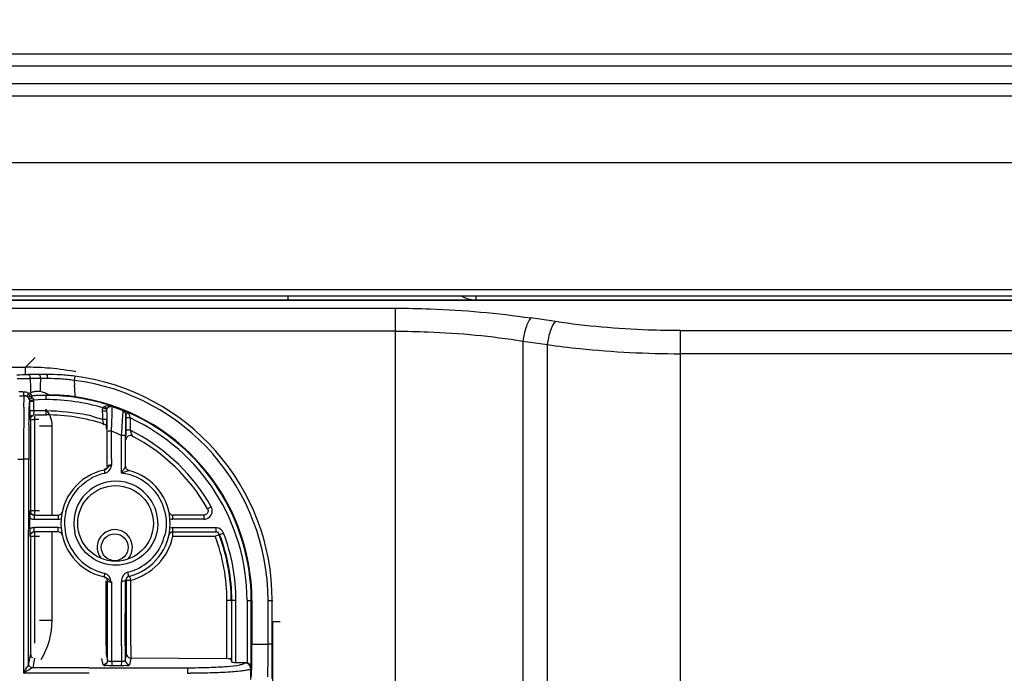
# Model space of a CAD drawing. Extents: x 0 to 2102, y 0 to 1485.
# Drawn here: x 706 to 824, y 1255 to 1333 of the extents above; entities that cross this region are included whole.
import ezdxf

# ---------------------------------------------------------------- set-up
doc = ezdxf.new("R2010")
doc.units = 0
doc.header["$LTSCALE"] = 115.6375
doc.layers.get('0').update_dxf_attribs({"linetype": 'CONTINUOUS'})
doc.styles.get("Standard").update_dxf_attribs({"font": 'txt', "width": 0.65})
doc.dimstyles.new('DIMSTYLE_1', dxfattribs={"dimtxt": 8.75, "dimasz": 7.5, "dimexe": 2, "dimexo": 0, "dimgap": 0.875, "dimtad": 1, "dimtxsty": 'STANDARD', "dimblk": '_ARROW_FILLED', "dimblk1": '_ARROW_FILLED', "dimblk2": '_ARROW_FILLED', "dimcen": 0.09, "dimazin": 3, "dimtp": 0.01, "dimtm": 0.01, "dimtfac": 1, "dimtofl": 0, "dimtmove": 0, "dimatfit": 3, "dimtolj": 1})

# ---------------------------------------------------------------- blocks, each defined once
blk = doc.blocks.new('_ARROW_FILLED')
at = {"color": 0, "linetype": 'BYBLOCK'}
blk.add_solid([(0, 0), (-1, 0.167), (-1, -0.167)], dxfattribs=at)
blk = doc.blocks.new('*D2')
at = {"color": 2, "linetype": 'CONTINUOUS'}
for p, q in [((199.02, 1303.7), (199.02, 1358.3)), ((1004.62, 1315.82), (1004.62, 1358.3)), ((199.02, 1353.3), (601.82, 1353.3)), ((1004.62, 1353.3), (601.82, 1353.3))]:
    blk.add_line(p, q, dxfattribs=at)
at = {"color": 2, "linetype": 'CONTINUOUS', "xscale": 7.5, "yscale": 7.5, "zscale": 7.5, "rotation": 180}
blk.add_blockref('_ARROW_FILLED', (199.02, 1353.3), dxfattribs=at)
at = {"color": 2, "linetype": 'CONTINUOUS', "xscale": 7.5, "yscale": 7.5, "zscale": 7.5}
blk.add_blockref('_ARROW_FILLED', (1004.62, 1353.3), dxfattribs=at)
blk = doc.blocks.new('*D4')
at = {"color": 2, "linetype": 'CONTINUOUS'}
for p, q in [((199.02, 1303.7), (199.02, 1384.61)), ((1034.72, 1218.89), (1034.72, 1384.61)), ((199.02, 1379.61), (616.87, 1379.61)), ((1034.72, 1379.61), (616.87, 1379.61))]:
    blk.add_line(p, q, dxfattribs=at)
at = {"color": 2, "linetype": 'CONTINUOUS', "xscale": 7.5, "yscale": 7.5, "zscale": 7.5, "rotation": 180}
blk.add_blockref('_ARROW_FILLED', (199.02, 1379.61), dxfattribs=at)
at = {"color": 2, "linetype": 'CONTINUOUS', "xscale": 7.5, "yscale": 7.5, "zscale": 7.5}
blk.add_blockref('_ARROW_FILLED', (1034.72, 1379.61), dxfattribs=at)
blk = doc.blocks.new('*D13')
at = {"color": 2, "linetype": 'CONTINUOUS'}
for p, q in [((199.02, 1303.7), (199.02, 1414.21)), ((1071.02, 949.85), (1071.02, 1414.21)), ((199.02, 1409.21), (635.02, 1409.21)), ((1071.02, 1409.21), (635.02, 1409.21))]:
    blk.add_line(p, q, dxfattribs=at)
at = {"color": 2, "linetype": 'CONTINUOUS', "xscale": 7.5, "yscale": 7.5, "zscale": 7.5, "rotation": 180}
blk.add_blockref('_ARROW_FILLED', (199.02, 1409.21), dxfattribs=at)
at = {"color": 2, "linetype": 'CONTINUOUS', "xscale": 7.5, "yscale": 7.5, "zscale": 7.5}
blk.add_blockref('_ARROW_FILLED', (1071.02, 1409.21), dxfattribs=at)

msp = doc.modelspace()

# ---------------------------------------------------------------- linework, layer by layer
at = {"color": 7, "linetype": 'CONTINUOUS'}
for p, q in [((251.39, 1328.822), (967.248, 1328.822)), ((970.784, 1327.358), (247.855, 1327.358)), ((245.784, 1325.287), (972.855, 1325.287)), ((230.286, 1323.822), (986.886, 1323.822)), ((1004.619, 1315.822), (214.019, 1315.822)), ((199.019, 1300.772), (1004.619, 1300.772)), ((199.769, 1300.022), (1003.869, 1300.022)), ((738.234, 1299.522), (738.234, 1300.022)), ((760.585, 1300.022), (760.585, 1299.522)), ((214.319, 1299.522), (1004.319, 1299.522)), ((940.722, 1299.436), (291.417, 1299.436)), ((292.587, 1298.534), (751.046, 1298.534)), ((751.046, 826.656), (751.046, 1298.534)), ((770.07, 1296.936), (767.142, 1297.371)), ((751.046, 1295.793), (292.587, 1295.793)), ((784.933, 1295.862), (784.933, 830.121)), ((784.933, 1295.862), (936.088, 1295.862)), ((766.193, 1294.63), (766.193, 830.763)), ((766.193, 1294.63), (769.122, 1294.196)), ((769.122, 831.326), (769.122, 1294.196)), ((936.088, 1293.122), (784.933, 1293.122)), ((708.142, 1292.656), (706.988, 1291.502)), ((366.167, 1291.502), (706.988, 1291.502)), ((706.988, 1290.636), (706.988, 1291.502)), ((708.537, 1290.64), (707.318, 1290.63)), ((709.434, 1290.721), (709.434, 1290.647)), ((708.758, 1290.155), (707.539, 1290.152)), ((707.539, 1290.152), (707.557, 1289.04)), ((708.758, 1290.155), (708.74, 1289.166)), ((709.179, 1290.157), (708.758, 1290.155)), ((709.608, 1290.159), (709.179, 1290.157)), ((712.841, 1290.441), (712.778, 1289.945)), ((712.778, 1289.945), (712.819, 1289.328)), ((707.557, 1289.04), (707.566, 1288.469)), ((708.74, 1289.166), (708.73, 1288.641)), ((709.648, 1288.205), (709.756, 1288.207)), ((707.476, 1287.569), (707.968, 1287.657)), ((707.486, 1286.341), (707.486, 1287.455)), ((707.486, 1287.455), (707.985, 1287.455)), ((707.621, 1288.041), (707.536, 1288.023)), ((707.968, 1287.657), (708.496, 1287.633)), ((707.985, 1286.341), (707.985, 1287.455)), ((709.434, 1287.657), (708.496, 1287.633)), ((709.434, 1288.156), (708.833, 1288.158)), ((709.434, 1287.657), (709.434, 1288.156)), ((707.486, 1286.341), (709.434, 1286.341)), ((709.434, 1285.841), (709.434, 1286.341)), ((716.158, 1286.323), (716.671, 1286.323)), ((716.209, 1286.678), (716.676, 1286.502)), ((717.304, 1286.805), (717.288, 1286.859)), ((707.573, 1285.271), (707.503, 1285.341)), ((707.573, 1285.271), (707.573, 1274.416)), ((707.573, 1285.271), (707.83, 1285.271)), ((707.83, 1285.271), (707.977, 1285.271)), ((708.003, 1285.841), (709.434, 1285.841)), ((708.073, 1273.985), (708.073, 1285.701)), ((708.323, 1285.27), (708.073, 1285.271)), ((708.461, 1285.27), (708.323, 1285.27)), ((708.575, 1285.27), (708.461, 1285.27)), ((716.171, 1285.314), (716.671, 1285.314)), ((716.199, 1285.207), (716.171, 1285.314)), ((716.238, 1284.694), (716.31, 1284.745)), ((718.927, 1285.47), (718.927, 1284.012)), ((719.427, 1285.47), (718.927, 1285.47)), ((719.427, 1285.47), (719.427, 1284.012)), ((708.657, 1284.536), (710.157, 1284.536)), ((710.157, 1273.916), (710.157, 1284.536)), ((716.584, 1284.219), (716.654, 1284.27)), ((716.714, 1279.756), (716.71, 1283.861)), ((716.816, 1283.869), (716.841, 1283.867)), ((718.418, 1283.39), (718.473, 1284.253)), ((718.473, 1284.253), (718.49, 1284.514)), ((719.427, 1284.012), (718.927, 1284.012)), ((718.414, 1280.026), (718.418, 1283.39)), ((718.885, 1279.711), (718.889, 1282.882)), ((718.889, 1282.882), (718.889, 1283.361)), ((719.676, 1283.325), (719.748, 1283.208)), ((706.082, 1280.571), (706.75, 1280.573)), ((718.413, 1278.905), (718.414, 1280.026)), ((716.338, 1279.272), (716.342, 1279.273)), ((719.345, 1279.205), (719.385, 1279.194)), ((708.657, 1274.416), (707.503, 1274.416)), ((729.084, 1274.91), (728.649, 1274.663)), ((707.494, 1272.277), (707.494, 1273.555)), ((708.003, 1273.916), (708.003, 1273.416)), ((708.003, 1273.916), (710.864, 1273.916)), ((708.003, 1273.416), (710.864, 1273.416)), ((710.864, 1273.916), (710.864, 1273.416)), ((724.539, 1273.416), (724.539, 1273.916)), ((728.214, 1273.916), (724.539, 1273.916)), ((728.214, 1273.416), (724.539, 1273.416)), ((728.214, 1273.916), (728.214, 1273.416)), ((708.003, 1271.916), (708.003, 1272.416)), ((710.864, 1272.416), (708.003, 1272.416)), ((710.864, 1271.916), (708.003, 1271.916)), ((708.073, 1258.667), (708.073, 1271.848)), ((710.157, 1261.39), (710.157, 1271.916)), ((710.864, 1271.916), (710.864, 1272.416)), ((724.539, 1271.916), (724.539, 1272.416)), ((724.539, 1272.416), (729.627, 1272.416)), ((724.539, 1271.916), (729.627, 1271.916)), ((724.539, 1271.416), (724.539, 1271.851)), ((729.627, 1272.416), (729.627, 1271.916)), ((707.503, 1271.416), (708.657, 1271.416)), ((707.573, 1271.416), (707.573, 1257.396)), ((724.539, 1271.416), (729.553, 1271.416)), ((729.553, 1271.416), (730.02, 1271.595)), ((730.02, 1271.595), (730.095, 1271.594)), ((730.095, 1271.594), (730.562, 1271.772)), ((716.584, 1258.37), (716.584, 1266.106)), ((716.734, 1258.369), (716.727, 1266.073)), ((718.865, 1258.356), (718.872, 1266.119)), ((719.014, 1257.341), (719.014, 1266.155)), ((719.014, 1266.155), (719.514, 1266.155)), ((719.514, 1266.155), (719.385, 1266.638)), ((719.514, 1258.352), (719.514, 1266.155)), ((730.969, 1256.822), (730.969, 1263.736)), ((732.039, 1263.736), (730.969, 1263.736)), ((731.539, 1256.425), (731.539, 1263.736)), ((732.039, 1256.38), (732.039, 1263.736)), ((733.355, 1263.736), (733.355, 1256.338)), ((733.355, 1263.736), (733.934, 1263.736)), ((733.854, 1255.717), (733.854, 1263.736)), ((733.934, 1263.736), (733.934, 1258.564)), ((735.855, 1258.555), (735.855, 1263.736)), ((735.855, 1263.736), (736.418, 1263.736)), ((736.354, 1258.555), (736.354, 1263.736)), ((708.657, 1261.39), (710.157, 1261.39)), ((736.432, 863.854), (736.432, 1261.191)), ((737.299, 1261.191), (736.432, 1261.191)), ((716.584, 1258.37), (716.584, 1257.358)), ((716.736, 1256.596), (716.734, 1258.369)), ((718.394, 1258.358), (718.392, 1256.486)), ((718.865, 1258.356), (718.864, 1256.586)), ((719.514, 1258.352), (719.515, 1257.352)), ((733.934, 1258.564), (735.855, 1258.555)), ((736.355, 1258.555), (735.855, 1258.555)), ((707.573, 1257.396), (707.343, 1256.246)), ((708.07, 1256.898), (707.84, 1255.745)), ((716.233, 1256.096), (716.083, 1256.858)), ((716.584, 1257.358), (716.736, 1256.596)), ((718.864, 1256.586), (719.014, 1257.341)), ((719.512, 1256.84), (719.362, 1256.086)), ((719.515, 1257.352), (719.516, 1256.88)), ((730.969, 1256.822), (719.52, 1256.88)), ((731.539, 1256.425), (731.469, 1256.777)), ((717.29, 1256.004), (718.418, 1256.004)), ((732.039, 1256.38), (733.135, 1256.374)), ((733.1, 1256.316), (733.111, 1256.334)), ((733.111, 1256.334), (733.135, 1256.374)), ((733.792, 1254.349), (733.795, 1255.619)), ((733.854, 1255.717), (733.795, 1255.619)), ((714.548, 1255.082), (706.726, 1255.083))]:
    msp.add_line(p, q, dxfattribs=at)
for points in [[(707.566, 1288.469), (707.488, 1288.437), (707.411, 1288.402), (707.335, 1288.366)], [(707.795, 1288.074), (707.707, 1288.058), (707.621, 1288.041)], [(707.968, 1287.657), (707.932, 1287.731), (707.881, 1287.797), (707.818, 1287.859)], [(707.985, 1287.455), (707.983, 1287.522), (707.978, 1287.59), (707.968, 1287.657)], [(716.209, 1286.678), (716.244, 1286.736), (716.294, 1286.787), (716.359, 1286.832)], [(716.644, 1286.323), (716.648, 1286.383), (716.658, 1286.441), (716.676, 1286.502)], [(716.676, 1286.502), (716.703, 1286.563), (716.737, 1286.621), (716.778, 1286.674)], [(716.582, 1279.399), (716.42, 1279.297), (716.342, 1279.273)], [(717.149, 1266.025), (717.201, 1265.964), (717.256, 1265.902)], [(733.135, 1256.374), (733.245, 1256.365), (733.355, 1256.338)]]:
    msp.add_lwpolyline(points, dxfattribs=at)
for centre, radius in [((717.701, 1272.916), 4.5), ((717.609, 1270.082), 1.6)]:
    msp.add_circle(centre, radius, dxfattribs=at)
for centre, radius, start, end in [((705.825, 1467.877), 177.253, 270.04239, 270.48256), ((707.252, 1261.943), 29.56, 85.64104, 90.51307), ((712.158, 870.175), 420.481, 90.37126, 90.49353), ((709.595, 1265.451), 25.197, 89.95262, 90.36719), ((706.924, 1257.858), 33.658, 80.00594, 85.61213), ((709.595, 1265.057), 25.59, 86.61633, 89.95181), ((709.589, 1264.963), 25.684, 82.72653, 86.61677), ((706.528, 1255.358), 36.189, 79.71554, 80.07487), ((707.104, 1748.844), 458.692, 269.86002, 270.05439), ((709.677, 1267.64), 22.519, 86.21377, 90.17346), ((709.668, 1267.459), 22.701, 82.12541, 86.22177), ((709.434, 1263.736), 26.421, 0, 82.72904), ((709.434, 1263.736), 26.921, 0, 82.72904), ((708.428, 1286.057), 2.561, 104.92877, 109.66995), ((707.381, 1283.983), 4.849, 67.07535, 73.84662), ((707.532, 1284.313), 4.486, 63.67899, 67.19906), ((707.903, 1285.065), 3.647, 59.39791, 63.67571), ((709.885, 1267.147), 21.058, 87.56366, 90.3502), ((68.578, 1246.928), 645.634, 3.646358, 3.765429), ((705.592, 1387.834), 99.73, 270.37771, 270.71577), ((706.753, 1287.433), 0.737, 43.17026, 49.27399), ((709.434, 1263.736), 24.42, 71.23911, 90), ((709.434, 1263.736), 23.921, 73.54722, 90), ((709.868, 1266.783), 21.423, 81.84767, 87.55761), ((709.434, 1263.736), 24.5, 0, 81.8539), ((935.557, 1283.087), 228.796, 179.08019, 179.49497), ((763.957, 1286.341), 56.472, 180.00029, 180.20084), ((747.446, 1286.256), 39.96, 180.16193, 180.80123), ((707.157, 1284.536), 3, 0, 41.1461), ((709.506, 1263.826), 24.266, 69.61322, 71.25695), ((709.432, 1263.633), 24.473, 67.94511, 69.60839), ((709.434, 1263.736), 24.42, 0, 66.31349), ((1280.242, 1280.412), 573.491, 179.53123, 179.983904), ((709.434, 1263.736), 22.105, 71.87744, 90), ((672.396, 1285.229), 44.275, 359.24551, 359.85598), ((654.613, 1285.314), 62.059, 359.81894, 359.99983), ((782.986, 1284.016), 64.094, 178.82191, 179.53345), ((780.765, 1285.488), 61.838, 179.66687, 179.88801), ((788.227, 1285.469), 69.3, 179.88453, 179.99974), ((737.336, 1291.251), 18.819, 197.55148, 197.8925), ((709.434, 1263.736), 23.921, 0, 65.30659), ((1060.88, 1280.263), 353.515, 179.28958, 179.95571), ((709.658, 1263.949), 21.323, 65.74478, 69.25315), ((860.884, 1283.264), 141.995, 179.48616, 179.96092), ((789.691, 1284.012), 70.764, 179.99999, 180.15824), ((776.907, 1283.964), 57.98, 180.14581, 180.5315), ((709.434, 1263.736), 22.605, 61.79521, 63.76322), ((709.434, 1263.736), 22.604, 29.62446, 61.79521), ((719.444, 1282.882), 0.5, 62.41504, 179.98248), ((709.434, 1263.736), 22.105, 29.62546, 62.39751), ((717.701, 1272.916), 6.5, 102.106, 257.85603), ((717.74, 1272.897), 6.145, 103.20217, 118.78867), ((717.71, 1273.007), 6.031, 102.11377, 103.16526), ((717.72, 1272.909), 6.036, 65.80112, 83.40667), ((717.701, 1272.916), 6.5, 283.82754, 76.07837), ((717.73, 1272.943), 5.001, 76.77257, 179.99263), ((717.729, 1272.944), 5.001, 12.60541, 76.76396), ((717.728, 1272.942), 6.003, 14.41422, 65.73977), ((749.839, 1273.549), 42.345, 179.1902, 179.99156), ((781.077, 1273.092), 73.586, 178.96865, 179.17789), ((710.864, 1274.416), 0.5, 270, 347.62637), ((717.764, 1272.935), 6.14, 166.7378, 184.82607), ((724.539, 1274.416), 0.5, 192.37363, 270), ((728.23, 1274.425), 0.982, 22.10214, 29.58609), ((710.864, 1274.416), 1, 270, 291.23875), ((717.71, 1272.942), 5.02, 0.02419, 12.57998), ((724.539, 1274.416), 1, 248.76125, 270), ((749.004, 1272.28), 41.51, 180.00398, 180.42208), ((762.585, 1272.431), 55.092, 180.47458, 181.05499), ((710.864, 1271.416), 1, 68.76125, 90), ((710.864, 1271.416), 0.5, 12.37363, 90), ((717.726, 1272.939), 6.103, 184.89466, 239.61335), ((717.749, 1272.946), 5.02, 180.02417, 192.58138), ((717.609, 1270.082), 2.1, 318.8263, 218.34723), ((724.539, 1271.416), 0.5, 90, 167.62637), ((724.539, 1271.416), 1, 90, 111.23875), ((729.627, 1271.427), 0.989, 84.23658, 89.97921), ((717.701, 1272.916), 7, 285.01146, 347.62749), ((717.73, 1272.944), 6.001, 294.752, 346.23319), ((709.434, 1263.736), 21.535, 0, 20.89329), ((709.434, 1263.736), 22.035, 0, 20.89329), ((709.434, 1263.736), 22.105, 0, 20.82232), ((709.434, 1263.736), 22.605, 0, 20.82232), ((717.741, 1272.981), 6.146, 239.68721, 256.99062), ((717.723, 1272.961), 6.019, 283.84493, 294.73598), ((717.704, 1272.847), 6.007, 257.04461, 257.87201), ((713.226, 1267.437), 3.241, 348.09269, 350.18358), ((701.257, 1261.39), 8.9, 328.52287, 360), ((650.85, 1256.894), 66.415, 359.64234, 1.2695), ((560.018, 1258.464), 173.916, 358.75456, 0.03287), ((238.854, 1258.332), 497.002, 359.57831, 0.02567), ((188.867, 1258.447), 547.487, 359.58484, 0.01125), ((726.325, 1355.058), 99.975, 269.97167, 270.17718)]:
    msp.add_arc(centre, radius, start, end, dxfattribs=at)
for centre, major_axis, ratio, start_param, end_param in [((760.585, 1300.665), (2, 0), 0.5714286, -2.5389847, -1.5707963), ((732.039, 1256.423), (0.5, -0.003), 0.0874864, -3.1236947, -1.5703518)]:
    msp.add_ellipse(centre, major_axis=major_axis, ratio=ratio, start_param=start_param, end_param=end_param, dxfattribs=at)
for points, knots in [([(751.046, 1298.534), (752.414, 1298.534), (757.795, 1298.436), (763.171, 1297.96), (767.142, 1297.371)], [0, 0, 0, 0, 0.2541221, 1, 1, 1, 1]), ([(767.142, 1297.371), (766.867, 1297.065), (766.481, 1296.134), (766.268, 1295.188), (766.193, 1294.63)], [0, 0, 0, 0, 0.4221239, 1, 1, 1, 1]), ([(769.122, 1294.196), (769.196, 1294.754), (769.41, 1295.7), (769.796, 1296.63), (770.07, 1296.936)], [0, 0, 0, 0, 0.5778321, 1, 1, 1, 1]), ([(784.933, 1295.862), (783.67, 1295.863), (778.701, 1295.953), (773.737, 1296.391), (770.07, 1296.936)], [0, 0, 0, 0, 0.2541202, 1, 1, 1, 1]), ([(751.046, 1295.793), (752.333, 1295.793), (757.399, 1295.695), (762.46, 1295.219), (766.193, 1294.63)], [0, 0, 0, 0, 0.2540275, 1, 1, 1, 1]), ([(769.122, 1294.196), (770.401, 1294.017), (775.649, 1293.383), (780.94, 1293.123), (784.933, 1293.121)], [0, 0, 0, 0, 0.2444331, 1, 1, 1, 1]), ([(707.318, 1290.63), (707.413, 1290.627), (707.535, 1290.445), (707.5, 1290.297), (707.483, 1290.242)], [0, 0, 0, 0, 0.6239024, 1, 1, 1, 1]), ([(709.434, 1290.647), (709.456, 1290.646), (709.595, 1290.571), (709.594, 1290.375), (709.564, 1290.254)], [0, 0, 0, 0, 0.1489588, 1, 1, 1, 1]), ([(708.725, 1290.397), (708.726, 1290.374), (708.722, 1290.323), (708.71, 1290.274), (708.701, 1290.249)], [0, 0, 0, 0, 0.4631252, 1, 1, 1, 1]), ([(706.715, 1288.584), (706.716, 1288.529), (706.732, 1288.401), (706.717, 1288.279), (706.789, 1288.159), (706.809, 1288.214), (706.815, 1288.233)], [0, 0, 0, 0, 0.3461471, 0.7884645, 0.8730251, 1, 1, 1, 1]), ([(706.951, 1288.559), (706.922, 1288.558), (706.857, 1288.546), (706.799, 1288.516), (706.77, 1288.497)], [0, 0, 0, 0, 0.4642104, 1, 1, 1, 1]), ([(707.335, 1288.366), (707.312, 1288.329), (707.282, 1288.249), (707.151, 1288.115), (707.255, 1288.07), (707.274, 1288.081)], [0, 0, 0, 0, 0.367942, 0.8158992, 1, 1, 1, 1]), ([(706.791, 1286.76), (706.793, 1286.914), (706.803, 1287.341), (706.807, 1287.768), (706.829, 1288.041)], [0, 0, 0, 0, 0.3586901, 1, 1, 1, 1]), ([(706.829, 1288.041), (706.831, 1288.056), (706.833, 1288.079), (706.836, 1288.103), (706.838, 1288.111)], [0, 0, 0, 0, 0.6149704, 1, 1, 1, 1]), ([(706.989, 1288.098), (706.965, 1288.097), (706.914, 1288.085), (706.869, 1288.057), (706.846, 1288.04)], [0, 0, 0, 0, 0.4518449, 1, 1, 1, 1]), ([(707.234, 1287.992), (707.197, 1288.018), (707.125, 1288.072), (707.033, 1288.1), (706.989, 1288.098)], [0, 0, 0, 0, 0.5052345, 1, 1, 1, 1]), ([(707.318, 1287.964), (707.31, 1287.97), (707.294, 1287.989), (707.29, 1288.013), (707.289, 1288.026)], [0, 0, 0, 0, 0.4297395, 1, 1, 1, 1]), ([(707.392, 1287.8), (707.377, 1287.826), (707.346, 1287.874), (707.309, 1287.917), (707.291, 1287.937)], [0, 0, 0, 0, 0.5213557, 1, 1, 1, 1]), ([(707.535, 1288.023), (707.497, 1288.002), (707.434, 1287.967), (707.345, 1287.947), (707.318, 1287.964)], [0, 0, 0, 0, 0.5751264, 1, 1, 1, 1]), ([(707.392, 1287.8), (707.404, 1287.785), (707.515, 1287.708), (707.666, 1287.795), (707.749, 1287.865)], [0, 0, 0, 0, 0.1489257, 1, 1, 1, 1]), ([(707.449, 1287.004), (707.452, 1287.061), (707.462, 1287.21), (707.462, 1287.363), (707.486, 1287.455)], [0, 0, 0, 0, 0.3746435, 1, 1, 1, 1]), ([(707.685, 1287.952), (707.661, 1287.965), (707.612, 1287.991), (707.561, 1288.013), (707.536, 1288.023)], [0, 0, 0, 0, 0.5025858, 1, 1, 1, 1]), ([(707.818, 1287.859), (707.798, 1287.876), (707.754, 1287.909), (707.708, 1287.938), (707.685, 1287.952)], [0, 0, 0, 0, 0.5018115, 1, 1, 1, 1]), ([(708.906, 1288.164), (708.892, 1288.163), (708.868, 1288.162), (708.844, 1288.159), (708.833, 1288.158)], [0, 0, 0, 0, 0.5688347, 1, 1, 1, 1]), ([(707.393, 1284.646), (707.396, 1284.897), (707.409, 1285.683), (707.424, 1286.469), (707.449, 1287.004)], [0, 0, 0, 0, 0.3182895, 1, 1, 1, 1]), ([(708.003, 1285.841), (707.958, 1285.863), (708.03, 1286.089), (707.985, 1286.224), (707.985, 1286.341)], [0, 0, 0, 0, 0.2970034, 1, 1, 1, 1]), ([(716.159, 1286.323), (716.152, 1286.362), (716.149, 1286.441), (716.162, 1286.519), (716.171, 1286.557)], [0, 0, 0, 0, 0.4963013, 1, 1, 1, 1]), ([(716.171, 1286.557), (716.176, 1286.578), (716.187, 1286.618), (716.201, 1286.658), (716.209, 1286.678)], [0, 0, 0, 0, 0.5025999, 1, 1, 1, 1]), ([(716.359, 1286.832), (716.398, 1286.801), (716.485, 1286.755), (716.615, 1286.594), (716.689, 1286.703), (716.68, 1286.728)], [0, 0, 0, 0, 0.3587002, 0.8096479, 1, 1, 1, 1]), ([(716.678, 1286.24), (716.677, 1286.257), (716.676, 1286.284), (716.673, 1286.312), (716.671, 1286.323)], [0, 0, 0, 0, 0.6099308, 1, 1, 1, 1]), ([(716.71, 1283.861), (716.71, 1284.054), (716.708, 1284.725), (716.703, 1285.396), (716.691, 1285.873)], [0, 0, 0, 0, 0.2881629, 1, 1, 1, 1]), ([(716.778, 1286.674), (716.817, 1286.72), (716.958, 1286.844), (717.164, 1286.886), (717.288, 1286.859)], [0, 0, 0, 0, 0.3210879, 1, 1, 1, 1]), ([(717.212, 1283.89), (717.222, 1284.082), (717.258, 1284.776), (717.288, 1285.471), (717.302, 1285.973)], [0, 0, 0, 0, 0.2771777, 1, 1, 1, 1]), ([(717.312, 1286.489), (717.312, 1286.53), (717.309, 1286.635), (717.321, 1286.743), (717.304, 1286.805)], [0, 0, 0, 0, 0.3894795, 1, 1, 1, 1]), ([(718.537, 1285.25), (718.544, 1285.36), (718.565, 1285.685), (718.59, 1286.01), (718.607, 1286.225)], [0, 0, 0, 0, 0.3370427, 1, 1, 1, 1]), ([(718.607, 1286.225), (718.608, 1286.246), (718.611, 1286.277), (718.612, 1286.308), (718.614, 1286.318)], [0, 0, 0, 0, 0.6646852, 1, 1, 1, 1]), ([(718.622, 1286.315), (718.643, 1286.318), (718.841, 1286.261), (719.426, 1286.019), (719.244, 1286.099)], [0, 0, 0, 0, 0.0955611, 1, 1, 1, 1]), ([(718.782, 1286.206), (718.764, 1286.214), (718.719, 1286.223), (718.674, 1286.216), (718.65, 1286.209)], [0, 0, 0, 0, 0.4520876, 1, 1, 1, 1]), ([(718.928, 1285.85), (718.931, 1285.958), (719.099, 1286.03), (719.229, 1286.079), (719.243, 1286.1)], [0, 0, 0, 0, 0.8099729, 1, 1, 1, 1]), ([(719.243, 1286.1), (719.227, 1286.039), (719.331, 1285.862), (719.357, 1285.69), (719.393, 1285.576)], [0, 0, 0, 0, 0.3440002, 1, 1, 1, 1]), ([(707.503, 1285.341), (707.48, 1285.364), (707.517, 1285.505), (707.491, 1285.611), (707.49, 1285.698)], [0, 0, 0, 0, 0.2735932, 1, 1, 1, 1]), ([(707.503, 1285.341), (707.503, 1285.46), (707.535, 1285.639), (707.73, 1285.809), (707.853, 1285.75), (707.901, 1285.712)], [0, 0, 0, 0, 0.5144568, 0.7343305, 1, 1, 1, 1]), ([(714.372, 1285.845), (714.678, 1285.777), (715.262, 1285.545), (715.873, 1285.407), (716.171, 1285.314)], [0, 0, 0, 0, 0.4999593, 1, 1, 1, 1]), ([(716.31, 1284.745), (716.357, 1284.758), (716.206, 1284.987), (716.227, 1285.101), (716.199, 1285.207)], [0, 0, 0, 0, 0.3091446, 1, 1, 1, 1]), ([(716.31, 1284.745), (716.4, 1284.715), (716.596, 1284.653), (716.612, 1284.41), (716.56, 1284.342)], [0, 0, 0, 0, 0.5257915, 1, 1, 1, 1]), ([(718.906, 1285.334), (718.908, 1285.399), (718.915, 1285.57), (718.908, 1285.744), (718.928, 1285.848)], [0, 0, 0, 0, 0.3827979, 1, 1, 1, 1]), ([(716.654, 1284.27), (716.682, 1284.29), (716.633, 1284.448), (716.666, 1284.555), (716.667, 1284.646)], [0, 0, 0, 0, 0.274027, 1, 1, 1, 1]), ([(717.238, 1283.89), (717.18, 1283.89), (717.097, 1283.892), (716.733, 1283.877), (716.816, 1283.869)], [0, 0, 0, 0, 0.4101321, 1, 1, 1, 1]), ([(719.427, 1284.012), (719.489, 1283.826), (719.567, 1283.603), (719.65, 1283.381), (719.666, 1283.344)], [0, 0, 0, 0, 0.8301242, 1, 1, 1, 1]), ([(718.653, 1283.385), (718.63, 1283.386), (718.581, 1283.385), (718.531, 1283.384), (718.505, 1283.383)], [0, 0, 0, 0, 0.4677577, 1, 1, 1, 1]), ([(718.889, 1283.361), (718.883, 1283.381), (718.773, 1283.369), (718.712, 1283.385), (718.653, 1283.385)], [0, 0, 0, 0, 0.2574258, 1, 1, 1, 1]), ([(719.666, 1283.344), (719.668, 1283.34), (719.671, 1283.334), (719.674, 1283.327), (719.676, 1283.325)], [0, 0, 0, 0, 0.6746124, 1, 1, 1, 1]), ([(707.366, 1280.536), (707.348, 1280.595), (707.052, 1280.52), (706.895, 1280.573), (706.751, 1280.573)], [0, 0, 0, 0, 0.2977692, 1, 1, 1, 1]), ([(716.338, 1279.272), (716.354, 1279.275), (716.369, 1279.177), (716.39, 1279.138), (716.4, 1279.091)], [0, 0, 0, 0, 0.2523533, 1, 1, 1, 1]), ([(716.342, 1279.273), (716.365, 1279.278), (716.411, 1279.292), (716.455, 1279.312), (716.476, 1279.324)], [0, 0, 0, 0, 0.4979019, 1, 1, 1, 1]), ([(716.523, 1279.363), (716.501, 1279.359), (716.45, 1279.359), (716.403, 1279.376), (716.378, 1279.388)], [0, 0, 0, 0, 0.4455813, 1, 1, 1, 1]), ([(716.4, 1279.091), (716.404, 1279.073), (716.412, 1279.034), (716.419, 1278.994), (716.422, 1278.974)], [0, 0, 0, 0, 0.4680265, 1, 1, 1, 1]), ([(716.476, 1279.324), (716.494, 1279.333), (716.528, 1279.354), (716.56, 1279.377), (716.576, 1279.389)], [0, 0, 0, 0, 0.502771, 1, 1, 1, 1]), ([(717.242, 1279.875), (717.118, 1279.859), (716.981, 1279.89), (716.733, 1279.704), (716.714, 1279.756)], [0, 0, 0, 0, 0.6910969, 1, 1, 1, 1]), ([(717.179, 1279.627), (717.192, 1279.667), (717.216, 1279.75), (717.234, 1279.834), (717.242, 1279.876)], [0, 0, 0, 0, 0.5006939, 1, 1, 1, 1]), ([(718.413, 1278.905), (718.525, 1279.105), (718.671, 1279.355), (718.822, 1279.602), (718.853, 1279.654)], [0, 0, 0, 0, 0.7893961, 1, 1, 1, 1]), ([(718.413, 1278.905), (718.581, 1278.975), (718.823, 1279.087), (719.108, 1279.158), (719.224, 1279.236), (719.265, 1279.225)], [0, 0, 0, 0, 0.5982122, 0.858989, 1, 1, 1, 1]), ([(718.853, 1279.654), (718.861, 1279.667), (718.871, 1279.686), (718.884, 1279.704), (718.885, 1279.71)], [0, 0, 0, 0, 0.686475, 1, 1, 1, 1]), ([(718.934, 1279.497), (718.934, 1279.518), (718.944, 1279.568), (718.971, 1279.61), (718.987, 1279.632)], [0, 0, 0, 0, 0.4466706, 1, 1, 1, 1]), ([(707.573, 1274.416), (707.573, 1274.306), (707.583, 1274.087), (707.835, 1273.969), (707.914, 1274.011)], [0, 0, 0, 0, 0.551601, 1, 1, 1, 1]), ([(728.214, 1273.416), (728.468, 1273.416), (728.997, 1273.628), (729.213, 1274.156), (729.214, 1274.41)], [0, 0, 0, 0, 0.5000095, 1, 1, 1, 1]), ([(728.649, 1274.663), (728.714, 1274.55), (728.755, 1274.248), (728.546, 1274.03), (728.425, 1273.969)], [0, 0, 0, 0, 0.4922261, 1, 1, 1, 1]), ([(707.494, 1273.555), (707.53, 1273.534), (707.606, 1273.496), (707.686, 1273.467), (707.727, 1273.456)], [0, 0, 0, 0, 0.4977697, 1, 1, 1, 1]), ([(707.727, 1273.456), (707.772, 1273.443), (707.863, 1273.423), (707.957, 1273.416), (708.003, 1273.416)], [0, 0, 0, 0, 0.5022379, 1, 1, 1, 1]), ([(707.87, 1273.935), (707.891, 1273.929), (707.936, 1273.92), (707.981, 1273.916), (708.003, 1273.916)], [0, 0, 0, 0, 0.5029194, 1, 1, 1, 1]), ([(728.425, 1273.969), (728.392, 1273.953), (728.323, 1273.926), (728.25, 1273.916), (728.214, 1273.916)], [0, 0, 0, 0, 0.508409, 1, 1, 1, 1]), ([(707.733, 1272.379), (707.691, 1272.367), (707.609, 1272.338), (707.531, 1272.299), (707.494, 1272.277)], [0, 0, 0, 0, 0.5022358, 1, 1, 1, 1]), ([(707.573, 1271.416), (707.573, 1271.527), (707.583, 1271.745), (707.835, 1271.864), (707.914, 1271.822)], [0, 0, 0, 0, 0.5516298, 1, 1, 1, 1]), ([(708.003, 1272.416), (707.958, 1272.416), (707.866, 1272.41), (707.777, 1272.391), (707.733, 1272.379)], [0, 0, 0, 0, 0.4977611, 1, 1, 1, 1]), ([(722.407, 1271.176), (722.037, 1270.195), (720.614, 1268.427), (717.353, 1267.607), (714.238, 1268.878), (713.078, 1270.829), (712.85, 1271.852)], [0, 0, 0, 0, 0.2498778, 0.4999022, 0.7501009, 1, 1, 1, 1]), ([(729.627, 1271.916), (729.716, 1271.916), (729.911, 1271.928), (729.992, 1271.714), (729.966, 1271.637)], [0, 0, 0, 0, 0.5214431, 1, 1, 1, 1]), ([(707.518, 1271.533), (707.513, 1271.514), (707.505, 1271.475), (707.503, 1271.436), (707.503, 1271.416)], [0, 0, 0, 0, 0.5040419, 1, 1, 1, 1]), ([(717.149, 1266.025), (717.039, 1266.154), (716.718, 1266.283), (716.463, 1266.545), (716.298, 1266.568)], [0, 0, 0, 0, 0.50265, 1, 1, 1, 1]), ([(716.337, 1266.561), (716.355, 1266.557), (716.358, 1266.674), (716.386, 1266.716), (716.397, 1266.768)], [0, 0, 0, 0, 0.2624549, 1, 1, 1, 1]), ([(716.727, 1266.073), (716.727, 1266.178), (716.733, 1266.408), (716.468, 1266.473), (716.394, 1266.425)], [0, 0, 0, 0, 0.544312, 1, 1, 1, 1]), ([(716.727, 1266.073), (716.739, 1266.031), (716.921, 1266.003), (717.034, 1265.944), (717.133, 1265.923)], [0, 0, 0, 0, 0.3008731, 1, 1, 1, 1]), ([(718.395, 1266.175), (718.393, 1266.136), (718.393, 1266.057), (718.403, 1265.978), (718.41, 1265.939)], [0, 0, 0, 0, 0.5013195, 1, 1, 1, 1]), ([(718.523, 1266.007), (718.502, 1265.998), (718.46, 1265.978), (718.42, 1265.954), (718.401, 1265.941)], [0, 0, 0, 0, 0.4972359, 1, 1, 1, 1]), ([(718.872, 1266.119), (718.86, 1266.151), (718.694, 1266.026), (718.603, 1266.043), (718.523, 1266.007)], [0, 0, 0, 0, 0.284016, 1, 1, 1, 1]), ([(718.958, 1266.274), (718.962, 1266.264), (718.974, 1266.245), (718.988, 1266.227), (718.995, 1266.217)], [0, 0, 0, 0, 0.4730154, 1, 1, 1, 1]), ([(719.221, 1266.865), (719.216, 1266.888), (719.203, 1266.936), (719.189, 1266.983), (719.181, 1267.008)], [0, 0, 0, 0, 0.4732892, 1, 1, 1, 1]), ([(719.255, 1266.605), (719.277, 1266.61), (719.234, 1266.741), (719.237, 1266.802), (719.221, 1266.865)], [0, 0, 0, 0, 0.2631277, 1, 1, 1, 1]), ([(717.133, 1265.923), (717.153, 1265.919), (717.194, 1265.911), (717.235, 1265.905), (717.256, 1265.902)], [0, 0, 0, 0, 0.5007943, 1, 1, 1, 1]), ([(707.637, 1257.152), (707.637, 1257.167), (707.642, 1257.199), (707.654, 1257.229), (707.662, 1257.244)], [0, 0, 0, 0, 0.4656641, 1, 1, 1, 1]), ([(707.662, 1257.244), (707.666, 1257.253), (707.678, 1257.272), (707.691, 1257.29), (707.698, 1257.299)], [0, 0, 0, 0, 0.4758203, 1, 1, 1, 1]), ([(717.264, 1256.479), (717.203, 1256.48), (717.059, 1256.494), (716.922, 1256.469), (716.786, 1256.549), (716.853, 1256.568), (716.876, 1256.576)], [0, 0, 0, 0, 0.3414585, 0.7847911, 0.8643677, 1, 1, 1, 1]), ([(718.864, 1256.586), (718.863, 1256.571), (718.766, 1256.454), (718.595, 1256.488), (718.476, 1256.512)], [0, 0, 0, 0, 0.1140393, 1, 1, 1, 1]), ([(719.014, 1257.341), (719.018, 1257.29), (719.054, 1257.05), (719.328, 1256.885), (719.516, 1256.884)], [0, 0, 0, 0, 0.2114815, 1, 1, 1, 1]), ([(719.512, 1256.84), (719.515, 1256.847), (719.519, 1256.86), (719.52, 1256.874), (719.52, 1256.88)], [0, 0, 0, 0, 0.5085858, 1, 1, 1, 1]), ([(731.469, 1256.777), (731.462, 1256.812), (731.265, 1256.798), (731.162, 1256.818), (731.062, 1256.811)], [0, 0, 0, 0, 0.2667308, 1, 1, 1, 1]), ([(707.343, 1256.247), (707.321, 1256.064), (707.026, 1255.7), (706.85, 1255.306), (706.727, 1255.083)], [0, 0, 0, 0, 0.4196454, 1, 1, 1, 1]), ([(707.838, 1255.745), (707.783, 1255.704), (707.404, 1255.495), (707.039, 1255.268), (706.727, 1255.083)], [0, 0, 0, 0, 0.1592524, 1, 1, 1, 1]), ([(707.84, 1255.745), (707.721, 1255.746), (707.544, 1255.779), (707.376, 1255.974), (707.434, 1256.097), (707.471, 1256.145)], [0, 0, 0, 0, 0.5143701, 0.7345096, 1, 1, 1, 1]), ([(716.233, 1256.096), (716.285, 1256.001), (716.747, 1256.073), (717.044, 1256.005), (717.29, 1256.004)], [0, 0, 0, 0, 0.3056471, 1, 1, 1, 1]), ([(717.264, 1256.479), (717.264, 1256.423), (717.277, 1256.27), (717.235, 1256.092), (717.29, 1256.007)], [0, 0, 0, 0, 0.3560401, 1, 1, 1, 1]), ([(718.392, 1256.479), (718.392, 1256.423), (718.405, 1256.27), (718.363, 1256.092), (718.418, 1256.007)], [0, 0, 0, 0, 0.3561832, 1, 1, 1, 1]), ([(718.418, 1256.004), (718.64, 1256.005), (718.903, 1256.063), (719.319, 1256.002), (719.362, 1256.086)], [0, 0, 0, 0, 0.7015049, 1, 1, 1, 1]), ([(726.238, 1255.745), (727.098, 1255.745), (728.692, 1255.769), (730.764, 1255.88), (732.157, 1256.01), (732.831, 1256.173), (733.062, 1256.253), (733.1, 1256.317)], [0, 0, 0, 0, 0.372899, 0.6888997, 0.9045549, 0.9677639, 1, 1, 1, 1]), ([(726.238, 1255.745), (726.277, 1255.686), (726.247, 1255.443), (726.275, 1255.233), (726.275, 1255.083)], [0, 0, 0, 0, 0.3211912, 1, 1, 1, 1]), ([(733.795, 1255.619), (733.752, 1255.558), (733.513, 1255.49), (733.092, 1255.395), (732.423, 1255.313), (731.159, 1255.2), (729.201, 1255.114), (727.539, 1255.086), (726.634, 1255.083)], [0, 0, 0, 0, 0.031267, 0.0937334, 0.1865669, 0.3078785, 0.6235357, 1, 1, 1, 1]), ([(733.795, 1255.619), (733.795, 1255.797), (733.645, 1256.165), (733.278, 1256.315), (733.1, 1256.317)], [0, 0, 0, 0, 0.4995752, 1, 1, 1, 1]), ([(733.854, 1255.717), (733.845, 1255.911), (733.679, 1256.188), (733.431, 1256.312), (733.355, 1256.338)], [0, 0, 0, 0, 0.7072877, 1, 1, 1, 1])]:
    msp.add_open_spline(points, degree=3, knots=knots, dxfattribs=at)
for points in [[(708.537, 1290.64), (708.639, 1290.637), (708.723, 1290.499), (708.725, 1290.397)], [(706.715, 1288.584), (706.541, 1288.581), (706.367, 1288.577), (706.192, 1288.576)], [(707.335, 1288.366), (707.224, 1288.457), (707.094, 1288.561), (706.951, 1288.559)], [(707.335, 1288.366), (707.374, 1288.262), (707.406, 1288.101), (707.516, 1288.084)], [(707.566, 1288.469), (707.601, 1288.35), (707.647, 1288.125), (707.767, 1288.156)], [(708.136, 1288.606), (708.012, 1288.589), (707.889, 1288.565), (707.768, 1288.532)], [(708.73, 1288.641), (708.532, 1288.645), (708.333, 1288.634), (708.136, 1288.606)], [(709.756, 1288.207), (709.65, 1288.202), (709.544, 1288.198), (709.438, 1288.192)], [(707.392, 1287.8), (707.276, 1287.989), (707.024, 1288.121), (706.802, 1288.11)], [(707.483, 1287.512), (707.47, 1287.612), (707.442, 1287.712), (707.392, 1287.8)], [(708.214, 1288.129), (708.073, 1288.116), (707.933, 1288.098), (707.795, 1288.074)], [(708.856, 1288.157), (708.642, 1288.157), (708.427, 1288.148), (708.214, 1288.129)], [(709.434, 1286.341), (711.088, 1286.341), (712.743, 1286.134), (714.372, 1285.845)], [(716.171, 1285.986), (716.168, 1286.098), (716.159, 1286.211), (716.159, 1286.323)], [(716.171, 1285.314), (716.171, 1285.538), (716.178, 1285.762), (716.171, 1285.986)], [(716.359, 1286.832), (716.626, 1286.989), (716.992, 1286.95), (717.288, 1286.859)], [(716.691, 1285.873), (716.688, 1285.995), (716.686, 1286.118), (716.678, 1286.24)], [(717.304, 1286.805), (717.133, 1286.863), (716.902, 1286.806), (716.778, 1286.674)], [(717.302, 1285.973), (717.307, 1286.145), (717.311, 1286.317), (717.312, 1286.489)], [(718.928, 1285.854), (718.926, 1285.981), (718.9, 1286.157), (718.782, 1286.206)], [(707.573, 1285.271), (707.573, 1285.439), (707.66, 1285.707), (707.828, 1285.707)], [(718.49, 1284.514), (718.505, 1284.759), (718.521, 1285.005), (718.537, 1285.25)], [(717.242, 1279.876), (717.241, 1281.214), (717.213, 1282.552), (717.212, 1283.89)], [(706.751, 1280.573), (706.743, 1272.076), (706.735, 1263.58), (706.727, 1255.083)], [(707.343, 1256.246), (707.35, 1264.343), (707.358, 1272.44), (707.366, 1280.536)], [(716.445, 1278.903), (716.78, 1278.975), (717.073, 1279.3), (717.179, 1279.627)], [(716.714, 1279.756), (716.714, 1279.611), (716.665, 1279.394), (716.523, 1279.363)], [(716.576, 1279.389), (716.696, 1279.481), (716.783, 1279.611), (716.903, 1279.705)], [(716.903, 1279.705), (717.002, 1279.783), (717.122, 1279.835), (717.242, 1279.875)], [(719.265, 1279.225), (719.127, 1279.26), (718.934, 1279.354), (718.934, 1279.497)], [(711.787, 1274.344), (712.167, 1275.948), (713.336, 1277.487), (714.781, 1278.282)], [(707.503, 1274.416), (707.503, 1274.215), (707.675, 1273.989), (707.87, 1273.935)], [(723.542, 1274.436), (723.784, 1273.493), (723.79, 1272.461), (723.558, 1271.516)], [(729.214, 1274.41), (729.215, 1274.54), (729.189, 1274.674), (729.14, 1274.795)], [(708.003, 1271.916), (707.797, 1271.916), (707.571, 1271.732), (707.518, 1271.533)], [(722.73, 1272.944), (722.73, 1272.345), (722.619, 1271.736), (722.407, 1271.176)], [(730.562, 1271.772), (730.438, 1272.1), (730.076, 1272.376), (729.726, 1272.411)], [(719.164, 1267.117), (718.77, 1267.02), (718.42, 1266.579), (718.395, 1266.175)], [(717.149, 1266.025), (717.179, 1266.418), (716.827, 1266.889), (716.442, 1266.974)], [(718.394, 1258.358), (718.396, 1260.885), (718.408, 1263.412), (718.41, 1265.939)], [(719.255, 1266.605), (719.111, 1266.569), (718.889, 1266.405), (718.958, 1266.274)], [(717.249, 1258.365), (717.247, 1260.878), (717.258, 1263.39), (717.256, 1265.902)], [(707.859, 1256.935), (707.761, 1256.969), (707.637, 1257.049), (707.637, 1257.152)], [(716.736, 1256.596), (716.735, 1256.361), (716.469, 1256.098), (716.234, 1256.098)], [(718.864, 1256.586), (718.864, 1256.351), (719.128, 1256.088), (719.364, 1256.088)], [(714.548, 1255.743), (712.312, 1255.744), (710.076, 1255.744), (707.84, 1255.745)], [(714.548, 1255.743), (718.445, 1255.743), (722.341, 1255.743), (726.238, 1255.743)], [(718.392, 1256.479), (718.016, 1256.488), (717.64, 1256.48), (717.264, 1256.479)]]:
    msp.add_open_spline(points, degree=3, dxfattribs=at)

# ---------------------------------------------------------------- dimensions: what is measured, and where the dimension line sits
at = {"color": 2, "linetype": 'CONTINUOUS'}
for base, p1, picture, middle in [((199.019, 1409.209), (1071.019, 949.851), '*D13', (626.488, 1409.209)), ((199.019, 1379.606), (1034.719, 1218.893), '*D4', (602.65, 1379.606)), ((199.019, 1353.302), (1004.619, 1315.822), '*D2', (587.6, 1353.302))]:
    dim = msp.add_linear_dim(base=base, p1=p1, p2=(199.019, 1303.703), angle=180, dimstyle='DIMSTYLE_1', dxfattribs=at)
    dim.commit()
    dim.dimension.update_dxf_attribs({"geometry": picture, "text_midpoint": middle, "dimtype": 160})

doc.saveas('drawing.dxf')
